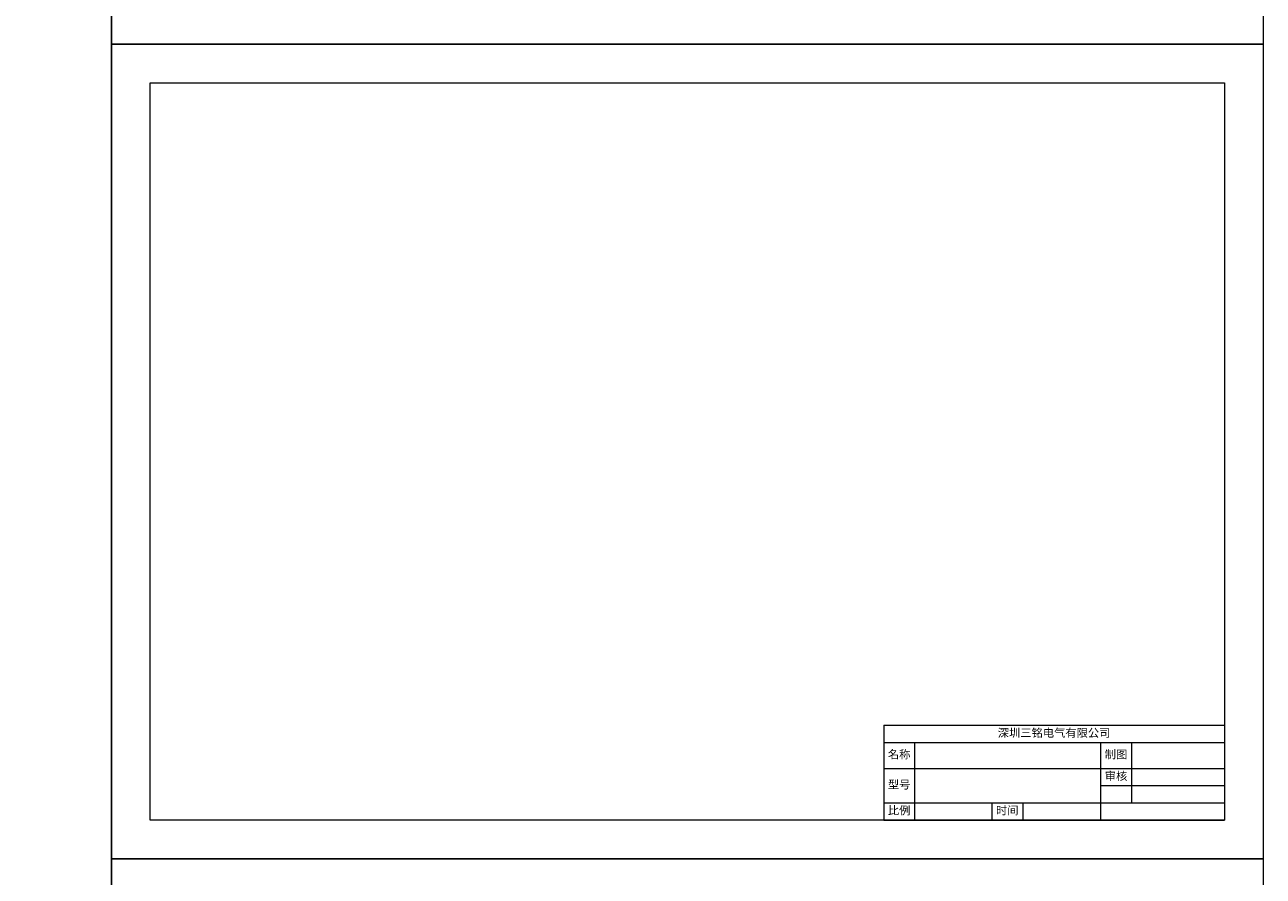
# Model space of a CAD drawing. Units: millimetres. Extents: x -275 to 1210, y 3557 to 4521.
# Drawn here: x 891 to 1210, y 3973 to 4192 of the extents above; entities that cross this region are included whole.
import ezdxf

# ---------------------------------------------------------------- set-up
doc = ezdxf.new("R2010")
doc.units = ezdxf.units.MM
doc.layers.get('0').update_dxf_attribs({"lineweight": 18})
doc.layers.add('DIM', color=3, linetype='Continuous', lineweight=13)
doc.styles.get("Standard").update_dxf_attribs({"font": 'arial.ttf'})

# ---------------------------------------------------------------- blocks, each defined once
blk = doc.blocks.new('*T114')
at = {"layer": 'DIM', "color": 0, "linetype": 'ByBlock', "lineweight": -2, "transparency": 16777216}
for p, q in [((0, 0), (87.87, 0)), ((0, 0), (0, -24.43)), ((87.87, 0), (87.87, -24.43)), ((0, -4.45), (87.87, -4.45)), ((7.99, -4.45), (7.99, -24.43)), ((55.92, -4.45), (55.92, -24.43)), ((63.91, -4.45), (63.91, -19.99)), ((0, -11.11), (87.87, -11.11)), ((55.92, -15.55), (87.87, -15.55)), ((0, -19.99), (87.87, -19.99)), ((27.87, -19.99), (27.87, -24.43)), ((35.86, -19.99), (35.86, -24.43)), ((0, -24.43), (87.87, -24.43))]:
    blk.add_line(p, q, dxfattribs=at)
at = {"layer": 'DIM', "color": 0, "transparency": 16777216, "char_height": 2.13, "attachment_point": 5}
for s, insert, width in [('深圳三铭电气有限公司', (43.94, -2.22), 86.2726), ('名称', (3.99, -7.78), 6.3906), ('制图', (59.91, -7.78), 6.3906), ('审核', (59.91, -13.33), 6.3906), ('型号', (3.99, -15.55), 6.3906), ('比例', (3.99, -22.21), 6.3906), ('时间', (31.86, -22.21), 6.3906)]:
    blk.add_mtext(s, dxfattribs=dict(at, insert=insert, width=width))

msp = doc.modelspace()

# ---------------------------------------------------------------- linework, layer by layer
for points in [[(22.17784, 4397.33017), (913.01211, 4397.33017), (913.01211, 3767.44735), (22.17784, 3767.44735)], [(913.01211, 4397.33017), (1210.01211, 4397.33017), (1210.01211, 4187.33017), (913.01211, 4187.33017)], [(913.01211, 4187.33017), (1210.01211, 4187.33017), (1210.01211, 3977.33017), (913.01211, 3977.33017)], [(913.01211, 4187.33017), (1210.01211, 4187.33017), (1210.01211, 3977.33017), (913.01211, 3977.33017)], [(923.01211, 4177.33017), (1200.01211, 4177.33017), (1200.01211, 3987.33017), (923.01211, 3987.33017)], [(913.01211, 3977.33017), (1210.01211, 3977.33017), (1210.01211, 3767.33017), (913.01211, 3767.33017)]]:
    msp.add_lwpolyline(points, close=True)

# ---------------------------------------------------------------- block references
msp.add_blockref('*T114', (1112.14188, 4011.75898))

doc.saveas('drawing.dxf')
